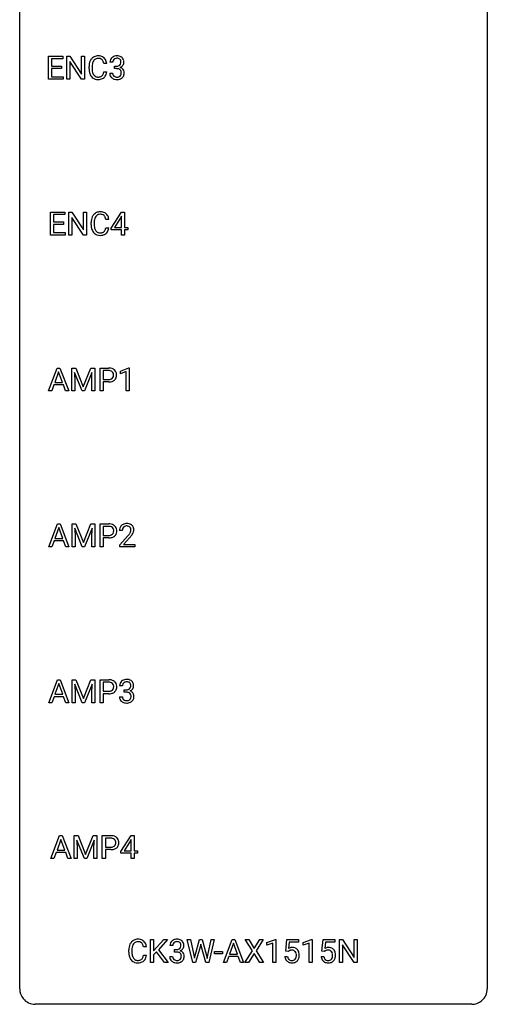
# Model space of a CAD drawing. Extents: x 3 to 27, y -3 to 235.
# Drawn here: x 3 to 27, y -3 to 47 of the extents above; entities that cross this region are included whole.
import ezdxf

# ---------------------------------------------------------------- set-up
doc = ezdxf.new("R2010")
doc.units = 0
doc.layers.add('DEFAULT_255_1_234', color=255, linetype='CONTINUOUS')
doc.layers.add('DEFAULT_255_2_778', color=255, linetype='CONTINUOUS')

msp = doc.modelspace()

# ---------------------------------------------------------------- linework, layer by layer
at = {"layer": 'DEFAULT_255_1_234'}
for p, q in [((4.244, 44.328), (4.244, 45.497)), ((4.244, 45.497), (4.979, 45.497)), ((4.979, 45.37), (4.398, 45.37)), ((4.398, 45.37), (4.398, 44.995)), ((4.979, 45.497), (4.979, 45.37)), ((5.179, 44.328), (5.179, 45.497)), ((5.179, 45.497), (5.334, 45.497)), ((5.334, 45.497), (5.924, 44.592)), ((5.922, 44.328), (5.334, 45.229)), ((5.334, 45.229), (5.334, 44.328)), ((5.924, 44.592), (5.924, 45.497)), ((5.924, 45.497), (6.077, 45.497)), ((6.077, 45.497), (6.077, 44.328)), ((7.521, 45.191), (7.372, 45.191)), ((4.398, 44.995), (4.905, 44.995)), ((4.905, 44.868), (4.398, 44.868)), ((4.398, 44.868), (4.398, 44.454)), ((4.905, 44.995), (4.905, 44.868)), ((6.311, 44.858), (6.311, 44.97)), ((6.466, 44.966), (6.466, 44.853)), ((7.211, 45.121), (7.056, 45.121)), ((7.056, 44.699), (7.211, 44.699)), ((7.362, 44.636), (7.511, 44.636)), ((7.599, 44.864), (7.599, 44.985)), ((7.599, 44.985), (7.711, 44.985)), ((7.711, 44.864), (7.599, 44.864)), ((4.987, 44.328), (4.244, 44.328)), ((4.398, 44.454), (4.987, 44.454)), ((4.987, 44.454), (4.987, 44.328)), ((5.334, 44.328), (5.179, 44.328)), ((6.077, 44.328), (5.922, 44.328)), ((4.35, 36.39), (4.35, 37.56)), ((4.35, 37.56), (5.084, 37.56)), ((5.084, 37.433), (4.504, 37.433)), ((4.504, 37.433), (4.504, 37.057)), ((5.084, 37.56), (5.084, 37.433)), ((5.284, 36.39), (5.284, 37.56)), ((5.284, 37.56), (5.439, 37.56)), ((5.439, 37.56), (6.03, 36.655)), ((6.028, 36.39), (5.439, 37.292)), ((5.439, 37.292), (5.439, 36.39)), ((6.03, 36.655), (6.03, 37.56)), ((6.03, 37.56), (6.183, 37.56)), ((6.183, 37.56), (6.183, 36.39)), ((7.317, 37.184), (7.162, 37.184)), ((7.435, 36.749), (7.958, 37.56)), ((7.949, 37.324), (7.603, 36.783)), ((7.967, 37.357), (7.949, 37.324)), ((7.958, 37.56), (8.116, 37.56)), ((7.967, 36.783), (7.967, 37.357)), ((8.116, 37.56), (8.116, 36.783)), ((4.504, 37.057), (5.011, 37.057)), ((5.011, 36.931), (4.504, 36.931)), ((4.504, 36.931), (4.504, 36.516)), ((5.011, 37.057), (5.011, 36.931)), ((6.417, 36.92), (6.417, 37.033)), ((6.572, 37.029), (6.572, 36.916)), ((7.162, 36.761), (7.317, 36.761)), ((7.435, 36.662), (7.435, 36.749)), ((7.967, 36.662), (7.435, 36.662)), ((7.603, 36.783), (7.967, 36.783)), ((7.967, 36.39), (7.967, 36.662)), ((8.116, 36.783), (8.279, 36.783)), ((8.279, 36.662), (8.116, 36.662)), ((8.116, 36.662), (8.116, 36.39)), ((8.279, 36.783), (8.279, 36.662)), ((5.092, 36.39), (4.35, 36.39)), ((4.504, 36.516), (5.092, 36.516)), ((5.092, 36.516), (5.092, 36.39)), ((5.439, 36.39), (5.284, 36.39)), ((6.183, 36.39), (6.028, 36.39)), ((8.116, 36.39), (7.967, 36.39)), ((4.249, 28.453), (4.695, 29.622)), ((4.695, 29.622), (4.83, 29.622)), ((4.83, 29.622), (5.278, 28.453)), ((5.435, 29.622), (5.634, 29.622)), ((5.435, 28.453), (5.435, 29.622)), ((5.634, 29.622), (6.016, 28.668)), ((6.016, 28.668), (6.399, 29.622)), ((6.399, 29.622), (6.599, 29.622)), ((6.599, 29.622), (6.599, 28.453)), ((6.871, 28.453), (6.871, 29.622)), ((6.871, 29.622), (7.302, 29.622)), ((7.91, 29.468), (8.335, 29.628)), ((8.335, 29.628), (8.359, 29.628)), ((8.359, 29.628), (8.359, 28.453)), ((4.763, 29.432), (4.564, 28.885)), ((4.962, 28.885), (4.763, 29.432)), ((5.957, 28.453), (5.574, 29.397)), ((5.574, 29.397), (5.589, 28.908)), ((6.459, 29.4), (6.075, 28.453)), ((6.445, 28.908), (6.459, 29.4)), ((7.025, 29.495), (7.025, 29.037)), ((7.311, 29.495), (7.025, 29.495)), ((7.91, 29.333), (7.91, 29.468)), ((8.209, 29.443), (7.91, 29.333)), ((8.209, 28.453), (8.209, 29.443)), ((4.518, 28.758), (4.408, 28.453)), ((5.008, 28.758), (4.518, 28.758)), ((4.564, 28.885), (4.962, 28.885)), ((5.119, 28.453), (5.008, 28.758)), ((5.589, 28.908), (5.589, 28.453)), ((6.445, 28.453), (6.445, 28.908)), ((7.025, 29.037), (7.302, 29.037)), ((7.301, 28.911), (7.025, 28.911)), ((7.025, 28.911), (7.025, 28.453)), ((4.408, 28.453), (4.249, 28.453)), ((5.278, 28.453), (5.119, 28.453)), ((5.589, 28.453), (5.435, 28.453)), ((6.075, 28.453), (5.957, 28.453)), ((6.599, 28.453), (6.445, 28.453)), ((7.025, 28.453), (6.871, 28.453)), ((8.359, 28.453), (8.209, 28.453)), ((4.258, 20.515), (4.704, 21.685)), ((4.704, 21.685), (4.839, 21.685)), ((4.839, 21.685), (5.287, 20.515)), ((5.444, 21.685), (5.643, 21.685)), ((5.444, 20.515), (5.444, 21.685)), ((5.643, 21.685), (6.026, 20.731)), ((6.026, 20.731), (6.408, 21.685)), ((6.408, 21.685), (6.608, 21.685)), ((6.608, 21.685), (6.608, 20.515)), ((6.88, 20.515), (6.88, 21.685)), ((6.88, 21.685), (7.311, 21.685)), ((4.772, 21.494), (4.573, 20.948)), ((4.971, 20.948), (4.772, 21.494)), ((5.966, 20.515), (5.583, 21.46)), ((5.583, 21.46), (5.598, 20.971)), ((6.468, 21.462), (6.084, 20.515)), ((6.454, 20.971), (6.468, 21.462)), ((7.034, 21.558), (7.034, 21.099)), ((7.32, 21.558), (7.034, 21.558)), ((7.034, 21.099), (7.311, 21.099)), ((8.005, 21.34), (7.857, 21.34)), ((7.879, 20.622), (8.284, 21.072)), ((4.527, 20.821), (4.417, 20.515)), ((5.017, 20.821), (4.527, 20.821)), ((4.573, 20.948), (4.971, 20.948)), ((5.128, 20.515), (5.017, 20.821)), ((5.598, 20.971), (5.598, 20.515)), ((6.454, 20.515), (6.454, 20.971)), ((7.31, 20.973), (7.034, 20.973)), ((7.034, 20.973), (7.034, 20.515)), ((7.879, 20.515), (7.879, 20.622)), ((8.372, 20.976), (8.058, 20.637)), ((8.058, 20.637), (8.646, 20.637)), ((8.646, 20.637), (8.646, 20.515)), ((4.417, 20.515), (4.258, 20.515)), ((5.287, 20.515), (5.128, 20.515)), ((5.598, 20.515), (5.444, 20.515)), ((6.084, 20.515), (5.966, 20.515)), ((6.608, 20.515), (6.454, 20.515)), ((7.034, 20.515), (6.88, 20.515)), ((8.646, 20.515), (7.879, 20.515)), ((4.258, 12.578), (4.704, 13.747)), ((4.772, 13.557), (4.573, 13.01)), ((4.704, 13.747), (4.839, 13.747)), ((4.971, 13.01), (4.772, 13.557)), ((4.839, 13.747), (5.287, 12.578)), ((5.444, 13.747), (5.643, 13.747)), ((5.444, 12.578), (5.444, 13.747)), ((5.643, 13.747), (6.026, 12.793)), ((6.026, 12.793), (6.408, 13.747)), ((6.408, 13.747), (6.608, 13.747)), ((6.608, 13.747), (6.608, 12.578)), ((6.88, 12.578), (6.88, 13.747)), ((6.88, 13.747), (7.311, 13.747)), ((7.034, 13.62), (7.034, 13.162)), ((7.32, 13.62), (7.034, 13.62)), ((5.966, 12.578), (5.583, 13.522)), ((5.583, 13.522), (5.598, 13.033)), ((6.468, 13.525), (6.084, 12.578)), ((6.454, 13.033), (6.468, 13.525)), ((7.034, 13.162), (7.311, 13.162)), ((7.31, 13.036), (7.034, 13.036)), ((7.034, 13.036), (7.034, 12.578)), ((8.017, 13.441), (7.868, 13.441)), ((8.095, 13.114), (8.095, 13.235)), ((8.095, 13.235), (8.207, 13.235)), ((8.207, 13.114), (8.095, 13.114)), ((4.417, 12.578), (4.258, 12.578)), ((4.527, 12.883), (4.417, 12.578)), ((5.017, 12.883), (4.527, 12.883)), ((4.573, 13.01), (4.971, 13.01)), ((5.128, 12.578), (5.017, 12.883)), ((5.287, 12.578), (5.128, 12.578)), ((5.598, 12.578), (5.444, 12.578)), ((5.598, 13.033), (5.598, 12.578)), ((6.084, 12.578), (5.966, 12.578)), ((6.454, 12.578), (6.454, 13.033)), ((6.608, 12.578), (6.454, 12.578)), ((7.034, 12.578), (6.88, 12.578)), ((7.858, 12.886), (8.007, 12.886)), ((4.364, 4.64), (4.81, 5.81)), ((4.878, 5.619), (4.679, 5.073)), ((4.81, 5.81), (4.945, 5.81)), ((5.077, 5.073), (4.878, 5.619)), ((4.945, 5.81), (5.392, 4.64)), ((5.55, 5.81), (5.749, 5.81)), ((5.55, 4.64), (5.55, 5.81)), ((6.072, 4.64), (5.689, 5.585)), ((5.689, 5.585), (5.704, 5.096)), ((5.749, 5.81), (6.131, 4.856)), ((6.131, 4.856), (6.514, 5.81)), ((6.574, 5.587), (6.19, 4.64)), ((6.514, 5.81), (6.714, 5.81)), ((6.559, 5.096), (6.574, 5.587)), ((6.714, 5.81), (6.714, 4.64)), ((6.986, 4.64), (6.986, 5.81)), ((6.986, 5.81), (7.417, 5.81)), ((7.14, 5.683), (7.14, 5.224)), ((7.426, 5.683), (7.14, 5.683)), ((7.93, 4.999), (8.454, 5.81)), ((8.445, 5.574), (8.099, 5.033)), ((8.463, 5.607), (8.445, 5.574)), ((8.454, 5.81), (8.612, 5.81)), ((8.463, 5.033), (8.463, 5.607)), ((8.612, 5.81), (8.612, 5.033)), ((4.679, 5.073), (5.077, 5.073)), ((5.704, 5.096), (5.704, 4.64)), ((6.559, 4.64), (6.559, 5.096)), ((7.14, 5.224), (7.417, 5.224)), ((7.416, 5.098), (7.14, 5.098)), ((7.14, 5.098), (7.14, 4.64)), ((8.099, 5.033), (8.463, 5.033)), ((8.612, 5.033), (8.775, 5.033)), ((8.775, 5.033), (8.775, 4.912)), ((4.523, 4.64), (4.364, 4.64)), ((4.633, 4.946), (4.523, 4.64)), ((5.123, 4.946), (4.633, 4.946)), ((5.234, 4.64), (5.123, 4.946)), ((5.392, 4.64), (5.234, 4.64)), ((5.704, 4.64), (5.55, 4.64)), ((6.19, 4.64), (6.072, 4.64)), ((6.714, 4.64), (6.559, 4.64)), ((7.14, 4.64), (6.986, 4.64)), ((7.93, 4.912), (7.93, 4.999)), ((8.463, 4.912), (7.93, 4.912)), ((8.463, 4.64), (8.463, 4.912)), ((8.612, 4.64), (8.463, 4.64)), ((8.775, 4.912), (8.612, 4.912)), ((8.612, 4.912), (8.612, 4.64)), ((9.446, -0.651), (9.446, 0.518)), ((9.446, 0.518), (9.6, 0.518)), ((9.6, 0.518), (9.6, -0.06)), ((9.6, -0.06), (10.12, 0.518)), ((10.306, 0.518), (9.846, 0.002)), ((10.12, 0.518), (10.306, 0.518)), ((11.597, -0.651), (11.314, 0.518)), ((11.314, 0.518), (11.469, 0.518)), ((11.469, 0.518), (11.653, -0.283)), ((11.709, -0.298), (11.94, 0.518)), ((11.94, 0.518), (12.07, 0.518)), ((12.07, 0.518), (12.296, -0.298)), ((12.353, -0.282), (12.534, 0.518)), ((12.689, 0.518), (12.406, -0.651)), ((12.534, 0.518), (12.689, 0.518)), ((13.153, -0.651), (13.599, 0.518)), ((13.599, 0.518), (13.734, 0.518)), ((13.734, 0.518), (14.182, -0.651)), ((14.628, -0.062), (14.258, 0.518)), ((14.258, 0.518), (14.439, 0.518)), ((14.439, 0.518), (14.721, 0.07)), ((14.721, 0.07), (15.001, 0.518)), ((15.182, 0.518), (14.813, -0.062)), ((15.001, 0.518), (15.182, 0.518)), ((15.371, 0.364), (15.797, 0.524)), ((15.797, 0.524), (15.82, 0.524)), ((15.82, 0.524), (15.82, -0.651)), ((16.324, -0.065), (16.383, 0.518)), ((16.383, 0.518), (16.982, 0.518)), ((16.982, 0.518), (16.982, 0.381)), ((17.218, 0.364), (17.644, 0.524)), ((17.644, 0.524), (17.667, 0.524)), ((17.667, 0.524), (17.667, -0.651)), ((18.171, -0.065), (18.23, 0.518)), ((18.23, 0.518), (18.83, 0.518)), ((18.83, 0.518), (18.83, 0.381)), ((19.065, -0.651), (19.065, 0.518)), ((19.065, 0.518), (19.22, 0.518)), ((19.22, 0.518), (19.81, -0.387)), ((19.81, -0.387), (19.81, 0.518)), ((19.81, 0.518), (19.964, 0.518)), ((19.964, 0.518), (19.964, -0.651)), ((9.236, 0.142), (9.081, 0.142)), ((9.846, 0.002), (10.343, -0.651)), ((10.576, 0.211), (10.428, 0.211)), ((10.655, -0.116), (10.655, 0.006)), ((10.655, 0.006), (10.767, 0.006)), ((11.987, 0.201), (11.738, -0.651)), ((12.006, 0.29), (11.987, 0.201)), ((12.024, 0.201), (12.006, 0.29)), ((12.265, -0.651), (12.024, 0.201)), ((13.667, 0.328), (13.468, -0.219)), ((13.866, -0.219), (13.667, 0.328)), ((15.371, 0.229), (15.371, 0.364)), ((15.671, 0.339), (15.371, 0.229)), ((15.671, -0.651), (15.671, 0.339)), ((16.509, 0.381), (16.474, 0.062)), ((16.982, 0.381), (16.509, 0.381)), ((17.218, 0.229), (17.218, 0.364)), ((17.518, 0.339), (17.218, 0.229)), ((17.518, -0.651), (17.518, 0.339)), ((18.357, 0.381), (18.321, 0.062)), ((18.83, 0.381), (18.357, 0.381)), ((19.809, -0.651), (19.22, 0.25)), ((19.22, 0.25), (19.22, -0.651)), ((8.335, -0.121), (8.335, -0.009)), ((8.49, -0.013), (8.49, -0.126)), ((9.081, -0.28), (9.236, -0.28)), ((9.743, -0.108), (9.6, -0.256)), ((9.6, -0.256), (9.6, -0.651)), ((10.158, -0.651), (9.743, -0.108)), ((10.417, -0.343), (10.567, -0.343)), ((10.767, -0.116), (10.655, -0.116)), ((11.653, -0.283), (11.676, -0.437)), ((11.676, -0.437), (11.709, -0.298)), ((12.296, -0.298), (12.328, -0.439)), ((12.328, -0.439), (12.353, -0.282)), ((12.706, -0.215), (12.706, -0.094)), ((12.706, -0.094), (13.098, -0.094)), ((13.098, -0.215), (12.706, -0.215)), ((13.098, -0.094), (13.098, -0.215)), ((13.422, -0.346), (13.312, -0.651)), ((13.912, -0.346), (13.422, -0.346)), ((13.468, -0.219), (13.866, -0.219)), ((14.023, -0.651), (13.912, -0.346)), ((14.249, -0.651), (14.628, -0.062)), ((14.721, -0.195), (14.431, -0.651)), ((15.008, -0.651), (14.721, -0.195)), ((14.813, -0.062), (15.191, -0.651)), ((16.282, -0.344), (16.423, -0.344)), ((16.443, -0.096), (16.324, -0.065)), ((16.482, -0.063), (16.443, -0.096)), ((18.129, -0.344), (18.27, -0.344)), ((18.29, -0.096), (18.171, -0.065)), ((18.329, -0.063), (18.29, -0.096)), ((9.6, -0.651), (9.446, -0.651)), ((10.343, -0.651), (10.158, -0.651)), ((11.738, -0.651), (11.597, -0.651)), ((12.406, -0.651), (12.265, -0.651)), ((13.312, -0.651), (13.153, -0.651)), ((14.182, -0.651), (14.023, -0.651)), ((14.431, -0.651), (14.249, -0.651)), ((15.191, -0.651), (15.008, -0.651)), ((15.82, -0.651), (15.671, -0.651)), ((17.667, -0.651), (17.518, -0.651)), ((19.22, -0.651), (19.065, -0.651)), ((19.964, -0.651), (19.809, -0.651))]:
    msp.add_line(p, q, dxfattribs=at)
for centre, radius, start, end in [((6.904, 45.008), 0.59, 155.0366, 169.6003), ((6.791, 45.063), 0.464, 136.7831, 155.2473), ((6.752, 45.096), 0.413, 121.7633, 136.4281), ((7.036, 44.997), 0.568, 162.9374, 174.6209), ((6.841, 45.059), 0.363, 143.0753, 163.1917), ((6.765, 45.071), 0.441, 95.646, 121.5491), ((6.764, 45.117), 0.267, 109.2998, 143.3038), ((6.778, 45.066), 0.32, 89.3452, 108.5745), ((6.781, 44.96), 0.553, 89.9242, 96.1378), ((6.786, 44.972), 0.541, 76.6779, 90.4563), ((6.782, 44.948), 0.438, 87.3815, 90.0241), ((6.789, 45.054), 0.332, 74.7009, 87.8124), ((6.82, 45.161), 0.221, 47.4372, 75.0698), ((6.825, 45.131), 0.378, 47.4858, 76.9287), ((6.815, 45.162), 0.224, 27.8167, 46.4008), ((6.705, 45.103), 0.349, 15.7653, 27.9411), ((6.506, 45.045), 0.556, 7.8892, 15.9239), ((6.811, 45.121), 0.395, 16.5424, 46.8933), ((6.65, 45.068), 0.564, 5.4072, 17.0365), ((7.682, 45.195), 0.31, 155.3484, 180.7485), ((7.677, 45.192), 0.307, 131.5745, 154.4798), ((7.709, 45.16), 0.352, 96.9875, 131.9691), ((7.777, 45.191), 0.257, 172.5097, 180.1367), ((7.705, 45.204), 0.183, 133.8349, 173.5344), ((7.71, 45.198), 0.191, 103.2932, 133.5619), ((7.731, 45.035), 0.478, 89.8596, 97.7825), ((7.73, 45.118), 0.273, 89.5325, 103.5319), ((7.736, 45.009), 0.504, 78.3655, 90.4132), ((7.736, 45.091), 0.301, 76.1117, 90.7026), ((7.774, 45.229), 0.157, 13.9577, 77.6713), ((7.771, 45.175), 0.334, 56.6229, 78.6387), ((7.758, 45.173), 0.177, 311.7324, 354.2802), ((7.64, 45.19), 0.297, 359.1805, 15.0453), ((7.686, 45.185), 0.251, 353.0938, 0.1181), ((7.793, 45.213), 0.291, 47.0254, 56.0854), ((7.795, 45.217), 0.287, 10.9208, 46.7778), ((7.842, 45.184), 0.243, 332.355, 359.7179), ((7.658, 45.185), 0.427, 359.6364, 11.6087), ((7.088, 44.974), 0.777, 169.5837, 180.2758), ((7.273, 44.858), 0.962, 179.9919, 181.5394), ((7.066, 44.847), 0.755, 181.1219, 193.8756), ((6.829, 44.785), 0.51, 193.548, 219.5757), ((7.298, 44.969), 0.832, 174.342, 180.143), ((7.205, 44.849), 0.739, 179.6818, 189.1505), ((6.955, 44.807), 0.486, 188.9911, 203.5773), ((6.504, 44.781), 0.558, 343.1446, 351.0106), ((6.35, 44.809), 0.715, 350.7157, 351.1602), ((6.663, 44.759), 0.551, 340.1774, 353.7814), ((7.758, 44.636), 0.396, 179.9755, 183.2323), ((7.74, 44.634), 0.229, 179.4465, 196.2869), ((7.708, 45.324), 0.339, 270.492, 281.8952), ((7.706, 44.408), 0.456, 84.0193, 89.3331), ((7.722, 44.544), 0.319, 71.901, 84.3554), ((7.732, 45.214), 0.226, 281.6692, 301.2943), ((7.758, 44.65), 0.207, 49.5089, 72.1836), ((7.749, 45.183), 0.191, 301.7833, 311.7545), ((7.776, 44.675), 0.176, 12.9498, 48.7551), ((7.765, 45.257), 0.357, 292.5402, 293.6925), ((7.804, 44.612), 0.331, 57.6435, 72.8625), ((7.792, 45.204), 0.297, 292.9802, 325.2392), ((7.676, 44.644), 0.278, 344.5987, 357.927), ((7.689, 44.653), 0.265, 359.5048, 13.424), ((7.587, 44.651), 0.367, 357.4749, 0.0231), ((7.839, 44.669), 0.263, 36.7249, 57.4698), ((7.777, 45.215), 0.315, 325.2334, 332.8746), ((7.838, 44.671), 0.263, 8.0545, 36.3561), ((7.714, 44.65), 0.389, 343.983, 0.5572), ((7.752, 44.655), 0.351, 359.8321, 8.587), ((6.746, 44.715), 0.401, 219.3627, 250.0612), ((6.847, 44.763), 0.369, 203.9077, 215.1312), ((6.755, 44.691), 0.252, 213.9072, 263.8849), ((6.763, 44.778), 0.467, 250.7885, 270.6489), ((6.768, 44.77), 0.332, 263.1759, 270.1031), ((6.771, 44.894), 0.456, 269.672, 279.0609), ((6.768, 45.039), 0.727, 270.0021, 270.3582), ((6.773, 44.893), 0.581, 269.9359, 282.8096), ((6.797, 44.733), 0.293, 278.875, 293.6347), ((6.817, 44.711), 0.394, 282.4333, 310.7514), ((6.829, 44.658), 0.211, 293.8553, 310.0519), ((6.83, 44.652), 0.206, 311.0647, 332.0108), ((6.711, 44.717), 0.342, 331.6589, 343.2879), ((6.821, 44.7), 0.384, 311.4559, 340.4422), ((7.654, 44.623), 0.291, 181.8183, 229.6455), ((7.695, 44.67), 0.354, 229.4223, 256.8556), ((7.692, 44.621), 0.179, 196.5661, 227.7059), ((7.708, 44.639), 0.203, 227.7652, 257.8763), ((7.729, 44.808), 0.496, 256.6829, 270.4412), ((7.73, 44.733), 0.3, 257.4584, 270.4266), ((7.735, 44.762), 0.329, 269.5962, 280.8789), ((7.735, 44.812), 0.5, 269.7286, 280.3856), ((7.758, 44.648), 0.212, 280.6346, 299.8596), ((7.765, 44.669), 0.354, 279.783, 311.6256), ((7.777, 44.612), 0.171, 300.3576, 314.5518), ((7.769, 44.618), 0.182, 315.0728, 345.0431), ((7.803, 44.626), 0.297, 311.636, 343.7652), ((7.194, 37.037), 0.777, 169.5837, 180.2758), ((7.01, 37.071), 0.59, 155.0366, 169.6003), ((6.897, 37.125), 0.464, 136.7831, 155.2473), ((6.858, 37.158), 0.413, 121.7633, 136.4281), ((7.404, 37.031), 0.832, 174.342, 180.143), ((7.142, 37.06), 0.568, 162.9374, 174.6209), ((6.946, 37.121), 0.363, 143.0753, 163.1917), ((6.871, 37.134), 0.441, 95.646, 121.5491), ((6.87, 37.18), 0.267, 109.2998, 143.3038), ((6.884, 37.129), 0.32, 89.3452, 108.5745), ((6.887, 37.023), 0.553, 89.9242, 96.1378), ((6.892, 37.035), 0.541, 76.6779, 90.4563), ((6.888, 37.011), 0.438, 87.3815, 90.0241), ((6.895, 37.116), 0.332, 74.7009, 87.8124), ((6.926, 37.224), 0.221, 47.4372, 75.0698), ((6.931, 37.194), 0.378, 47.4858, 76.9287), ((6.921, 37.224), 0.224, 27.8167, 46.4008), ((6.811, 37.165), 0.349, 15.7653, 27.9411), ((6.612, 37.108), 0.556, 7.8892, 15.9239), ((6.917, 37.184), 0.395, 16.5424, 46.8933), ((6.756, 37.131), 0.564, 5.4072, 17.0365), ((7.379, 36.92), 0.962, 179.9919, 181.5394), ((7.172, 36.909), 0.755, 181.1219, 193.8756), ((6.935, 36.848), 0.51, 193.548, 219.5757), ((7.311, 36.912), 0.739, 179.6818, 189.1505), ((7.061, 36.87), 0.486, 188.9911, 203.5773), ((6.953, 36.825), 0.369, 203.9077, 215.1312), ((6.861, 36.754), 0.252, 213.9072, 263.8849), ((6.936, 36.714), 0.206, 311.0647, 332.0108), ((6.816, 36.78), 0.342, 331.6589, 343.2879), ((6.61, 36.843), 0.558, 343.1446, 351.0106), ((6.456, 36.871), 0.715, 350.7157, 351.1602), ((6.926, 36.763), 0.384, 311.4559, 340.4422), ((6.769, 36.821), 0.551, 340.1774, 353.7814), ((6.852, 36.777), 0.401, 219.3627, 250.0612), ((6.869, 36.841), 0.467, 250.7885, 270.6489), ((6.873, 36.832), 0.332, 263.1759, 270.1031), ((6.877, 36.957), 0.456, 269.672, 279.0609), ((6.874, 37.101), 0.727, 270.0021, 270.3582), ((6.879, 36.955), 0.581, 269.9359, 282.8096), ((6.903, 36.795), 0.293, 278.875, 293.6347), ((6.923, 36.774), 0.394, 282.4333, 310.7514), ((6.935, 36.72), 0.211, 293.8553, 310.0519), ((7.307, 29.016), 0.606, 78.8378, 90.3984), ((7.348, 29.218), 0.4, 58.9633, 79.0811), ((7.302, 29.072), 0.424, 87.8575, 88.8), ((7.308, 29.16), 0.336, 75.2762, 88.2915), ((7.338, 29.266), 0.226, 46.8629, 75.6677), ((7.36, 29.246), 0.2, 295.2888, 311.2911), ((7.352, 29.283), 0.203, 15.7442, 46.6203), ((7.367, 29.235), 0.188, 311.7855, 347.2861), ((7.29, 29.266), 0.268, 359.4672, 15.5934), ((7.268, 29.26), 0.289, 346.6893, 0.1059), ((7.378, 29.274), 0.336, 48.0198, 58.4472), ((7.193, 29.263), 0.365, 359.6351, 0.0053), ((7.387, 29.283), 0.324, 3.3375, 48.1767), ((7.412, 29.226), 0.295, 310.8832, 346.5426), ((7.277, 29.261), 0.435, 346.1878, 0.506), ((7.264, 29.265), 0.448, 359.9478, 4.6829), ((7.302, 29.667), 0.757, 269.897, 275.0189), ((7.305, 29.459), 0.423, 269.6593, 279.4154), ((7.325, 29.446), 0.535, 274.685, 287.0245), ((7.331, 29.31), 0.271, 279.205, 294.9901), ((7.382, 29.267), 0.347, 286.6925, 310.2288), ((7.316, 21.079), 0.606, 78.8378, 90.3984), ((7.357, 21.281), 0.4, 58.9633, 79.0811), ((7.387, 21.337), 0.336, 48.0198, 58.4472), ((7.396, 21.346), 0.324, 3.3375, 48.1767), ((8.183, 21.366), 0.324, 133.4541, 162.947), ((8.201, 21.347), 0.35, 100.7869, 133.4384), ((8.212, 21.369), 0.207, 102.1739, 129.2062), ((8.236, 21.192), 0.508, 89.6605, 101.3704), ((8.237, 21.266), 0.313, 89.5461, 102.5419), ((8.243, 21.199), 0.502, 78.2171, 90.413), ((8.24, 21.32), 0.259, 82.1602, 90.1506), ((8.253, 21.394), 0.184, 43.4415, 83.1661), ((8.278, 21.361), 0.336, 55.9268, 78.4889), ((8.298, 21.395), 0.297, 47.9292, 55.4054), ((8.308, 21.405), 0.283, 4.3348, 48.0561), ((7.314, 21.522), 0.423, 269.6593, 279.4154), ((7.311, 21.134), 0.424, 87.8575, 88.8), ((7.317, 21.222), 0.336, 75.2762, 88.2915), ((7.34, 21.373), 0.271, 279.205, 294.9901), ((7.347, 21.328), 0.226, 46.8629, 75.6677), ((7.369, 21.308), 0.2, 295.2888, 311.2911), ((7.391, 21.33), 0.347, 286.6925, 310.2288), ((7.361, 21.345), 0.203, 15.7442, 46.6203), ((7.376, 21.298), 0.188, 311.7855, 347.2861), ((7.299, 21.328), 0.268, 359.4672, 15.5934), ((7.277, 21.323), 0.289, 346.6893, 0.1059), ((7.202, 21.326), 0.365, 359.6351, 0.0053), ((7.422, 21.288), 0.295, 310.8832, 346.5426), ((7.286, 21.324), 0.435, 346.1878, 0.506), ((7.273, 21.328), 0.448, 359.9478, 4.6829), ((8.264, 21.344), 0.407, 163.2879, 180.5582), ((8.404, 21.34), 0.398, 178.4382, 180.0084), ((8.317, 21.345), 0.312, 165.9093, 178.8684), ((8.217, 21.372), 0.208, 136.1757, 166.3675), ((8.204, 21.382), 0.192, 129.7279, 135.7542), ((6.935, 22.265), 1.801, 318.5132, 320.7828), ((7.464, 21.835), 1.119, 320.7373, 323.9737), ((7.856, 21.551), 0.635, 323.8962, 328.6421), ((8.245, 21.386), 0.195, 16.1715, 43.5284), ((8.06, 21.424), 0.395, 328.8299, 331.7899), ((8.16, 21.373), 0.282, 331.4255, 352.9365), ((7.571, 21.754), 1.115, 319.6473, 327.0958), ((8.195, 21.372), 0.248, 359.4866, 15.934), ((8.174, 21.37), 0.269, 353.2249, 0.0169), ((7.97, 21.498), 0.641, 326.9135, 338.3505), ((8.241, 21.394), 0.35, 337.8914, 358.9968), ((8.198, 21.388), 0.393, 359.9252, 5.5968), ((7.311, 21.73), 0.757, 269.897, 275.0189), ((7.334, 21.509), 0.535, 274.685, 287.0245), ((7.188, 22.07), 1.611, 317.2587, 319.9046), ((7.316, 13.141), 0.606, 78.8378, 90.3984), ((7.311, 13.197), 0.424, 87.8575, 88.8), ((7.317, 13.285), 0.336, 75.2762, 88.2915), ((7.347, 13.391), 0.226, 46.8629, 75.6677), ((7.357, 13.343), 0.4, 58.9633, 79.0811), ((7.361, 13.408), 0.203, 15.7442, 46.6203), ((7.387, 13.399), 0.336, 48.0198, 58.4472), ((7.396, 13.408), 0.324, 3.3375, 48.1767), ((8.178, 13.445), 0.31, 155.3484, 180.7485), ((8.173, 13.442), 0.307, 131.5745, 154.4798), ((8.205, 13.41), 0.352, 96.9875, 131.9691), ((8.201, 13.454), 0.183, 133.8349, 173.5344), ((8.206, 13.448), 0.191, 103.2932, 133.5619), ((8.227, 13.285), 0.478, 89.8596, 97.7825), ((8.226, 13.368), 0.273, 89.5325, 103.5319), ((8.232, 13.259), 0.504, 78.3655, 90.4132), ((8.232, 13.341), 0.301, 76.1117, 90.7026), ((8.27, 13.479), 0.157, 13.9577, 77.6713), ((8.267, 13.425), 0.334, 56.6229, 78.6387), ((8.289, 13.463), 0.291, 47.0254, 56.0854), ((8.291, 13.467), 0.287, 10.9208, 46.7778), ((7.311, 13.792), 0.757, 269.897, 275.0189), ((7.314, 13.584), 0.423, 269.6593, 279.4154), ((7.334, 13.571), 0.535, 274.685, 287.0245), ((7.34, 13.435), 0.271, 279.205, 294.9901), ((7.369, 13.371), 0.2, 295.2888, 311.2911), ((7.391, 13.392), 0.347, 286.6925, 310.2288), ((7.376, 13.36), 0.188, 311.7855, 347.2861), ((7.299, 13.391), 0.268, 359.4672, 15.5934), ((7.277, 13.385), 0.289, 346.6893, 0.1059), ((7.202, 13.388), 0.365, 359.6351, 0.0053), ((7.422, 13.351), 0.295, 310.8832, 346.5426), ((7.286, 13.386), 0.435, 346.1878, 0.506), ((7.273, 13.39), 0.448, 359.9478, 4.6829), ((8.273, 13.441), 0.257, 172.5097, 180.1367), ((8.204, 13.574), 0.339, 270.492, 281.8952), ((8.202, 12.658), 0.456, 84.0193, 89.3331), ((8.218, 12.794), 0.319, 71.901, 84.3554), ((8.228, 13.464), 0.226, 281.6692, 301.2943), ((8.254, 12.9), 0.207, 49.5089, 72.1836), ((8.245, 13.433), 0.191, 301.7833, 311.7545), ((8.254, 13.423), 0.177, 311.7324, 354.2802), ((8.272, 12.925), 0.176, 12.9498, 48.7551), ((8.261, 13.507), 0.357, 292.5402, 293.6925), ((8.3, 12.862), 0.331, 57.6435, 72.8625), ((8.288, 13.454), 0.297, 292.9802, 325.2392), ((8.136, 13.44), 0.297, 359.1805, 15.0453), ((8.182, 13.435), 0.251, 353.0938, 0.1181), ((8.335, 12.919), 0.263, 36.7249, 57.4698), ((8.273, 13.465), 0.315, 325.2334, 332.8746), ((8.334, 12.921), 0.263, 8.0545, 36.3561), ((8.338, 13.434), 0.243, 332.355, 359.7179), ((8.154, 13.435), 0.427, 359.6364, 11.6087), ((8.254, 12.886), 0.396, 179.9755, 183.2323), ((8.15, 12.873), 0.291, 181.8183, 229.6455), ((8.191, 12.92), 0.354, 229.4223, 256.8556), ((8.236, 12.884), 0.229, 179.4465, 196.2869), ((8.188, 12.871), 0.179, 196.5661, 227.7059), ((8.204, 12.889), 0.203, 227.7652, 257.8763), ((8.225, 13.058), 0.496, 256.6829, 270.4412), ((8.226, 12.983), 0.3, 257.4584, 270.4266), ((8.231, 13.012), 0.329, 269.5962, 280.8789), ((8.231, 13.062), 0.5, 269.7286, 280.3856), ((8.254, 12.898), 0.212, 280.6346, 299.8596), ((8.261, 12.919), 0.354, 279.783, 311.6256), ((8.273, 12.862), 0.171, 300.3576, 314.5518), ((8.265, 12.868), 0.182, 315.0728, 345.0431), ((8.172, 12.894), 0.278, 344.5987, 357.927), ((8.185, 12.903), 0.265, 359.5048, 13.424), ((8.083, 12.901), 0.367, 357.4749, 0.0231), ((8.299, 12.876), 0.297, 311.636, 343.7652), ((8.21, 12.9), 0.389, 343.983, 0.5572), ((8.248, 12.905), 0.351, 359.8321, 8.587), ((7.421, 5.204), 0.606, 78.8378, 90.3984), ((7.417, 5.259), 0.424, 87.8575, 88.8), ((7.423, 5.347), 0.336, 75.2762, 88.2915), ((7.452, 5.453), 0.226, 46.8629, 75.6677), ((7.463, 5.406), 0.4, 58.9633, 79.0811), ((7.467, 5.47), 0.203, 15.7442, 46.6203), ((7.405, 5.453), 0.268, 359.4672, 15.5934), ((7.493, 5.462), 0.336, 48.0198, 58.4472), ((7.502, 5.471), 0.324, 3.3375, 48.1767), ((7.417, 5.855), 0.757, 269.897, 275.0189), ((7.42, 5.647), 0.423, 269.6593, 279.4154), ((7.44, 5.634), 0.535, 274.685, 287.0245), ((7.445, 5.498), 0.271, 279.205, 294.9901), ((7.475, 5.433), 0.2, 295.2888, 311.2911), ((7.496, 5.455), 0.347, 286.6925, 310.2288), ((7.482, 5.423), 0.188, 311.7855, 347.2861), ((7.383, 5.448), 0.289, 346.6893, 0.1059), ((7.308, 5.451), 0.365, 359.6351, 0.0053), ((7.527, 5.413), 0.295, 310.8832, 346.5426), ((7.391, 5.449), 0.435, 346.1878, 0.506), ((7.379, 5.453), 0.448, 359.9478, 4.6829), ((8.79, 0.092), 0.441, 95.646, 121.5491), ((8.805, -0.019), 0.553, 89.9242, 96.1378), ((8.81, -0.007), 0.541, 76.6779, 90.4563), ((8.85, 0.152), 0.378, 47.4858, 76.9287), ((10.764, 0.181), 0.352, 96.9875, 131.9691), ((10.786, 0.056), 0.478, 89.8596, 97.7825), ((10.791, 0.03), 0.504, 78.3655, 90.4132), ((10.827, 0.196), 0.334, 56.6229, 78.6387), ((9.112, -0.005), 0.777, 169.5837, 180.2758), ((8.929, 0.029), 0.59, 155.0366, 169.6003), ((8.815, 0.084), 0.464, 136.7831, 155.2473), ((8.776, 0.117), 0.413, 121.7633, 136.4281), ((9.323, -0.011), 0.832, 174.342, 180.143), ((9.06, 0.018), 0.568, 162.9374, 174.6209), ((8.865, 0.08), 0.363, 143.0753, 163.1917), ((8.789, 0.138), 0.267, 109.2998, 143.3038), ((8.802, 0.087), 0.32, 89.3452, 108.5745), ((8.806, -0.031), 0.438, 87.3815, 90.0241), ((8.814, 0.075), 0.332, 74.7009, 87.8124), ((8.844, 0.182), 0.221, 47.4372, 75.0698), ((8.839, 0.183), 0.224, 27.8167, 46.4008), ((8.729, 0.124), 0.349, 15.7653, 27.9411), ((8.53, 0.066), 0.556, 7.8892, 15.9239), ((8.835, 0.142), 0.395, 16.5424, 46.8933), ((8.674, 0.089), 0.564, 5.4072, 17.0365), ((10.738, 0.215), 0.31, 155.3484, 180.7485), ((10.733, 0.212), 0.307, 131.5745, 154.4798), ((10.833, 0.212), 0.257, 172.5097, 180.1367), ((10.761, 0.225), 0.183, 133.8349, 173.5344), ((10.765, 0.219), 0.191, 103.2932, 133.5619), ((10.785, 0.139), 0.273, 89.5325, 103.5319), ((10.764, 0.345), 0.339, 270.492, 281.8952), ((10.791, 0.111), 0.301, 76.1117, 90.7026), ((10.788, 0.235), 0.226, 281.6692, 301.2943), ((10.83, 0.25), 0.157, 13.9577, 77.6713), ((10.805, 0.204), 0.191, 301.7833, 311.7545), ((10.814, 0.193), 0.177, 311.7324, 354.2802), ((10.848, 0.225), 0.297, 292.9802, 325.2392), ((10.695, 0.211), 0.297, 359.1805, 15.0453), ((10.741, 0.206), 0.251, 353.0938, 0.1181), ((10.848, 0.234), 0.291, 47.0254, 56.0854), ((10.85, 0.238), 0.287, 10.9208, 46.7778), ((10.832, 0.235), 0.315, 325.2334, 332.8746), ((10.897, 0.204), 0.243, 332.355, 359.7179), ((10.714, 0.206), 0.427, 359.6364, 11.6087), ((16.659, -0.256), 0.368, 93.7182, 120.2539), ((16.669, -0.337), 0.449, 89.966, 94.2496), ((16.673, -0.278), 0.39, 73.8043, 90.5586), ((16.696, -0.192), 0.302, 41.3071, 73.543), ((16.655, -0.228), 0.356, 13.5076, 41.2174), ((18.507, -0.256), 0.368, 93.7182, 120.2539), ((18.516, -0.337), 0.449, 89.966, 94.2496), ((18.52, -0.278), 0.39, 73.8043, 90.5586), ((18.544, -0.192), 0.302, 41.3071, 73.543), ((18.502, -0.228), 0.356, 13.5076, 41.2174), ((9.297, -0.121), 0.962, 179.9919, 181.5394), ((9.09, -0.132), 0.755, 181.1219, 193.8756), ((8.853, -0.194), 0.51, 193.548, 219.5757), ((9.23, -0.13), 0.739, 179.6818, 189.1505), ((8.98, -0.172), 0.486, 188.9911, 203.5773), ((8.872, -0.217), 0.369, 203.9077, 215.1312), ((8.779, -0.288), 0.252, 213.9072, 263.8849), ((8.854, -0.321), 0.211, 293.8553, 310.0519), ((8.854, -0.328), 0.206, 311.0647, 332.0108), ((8.735, -0.262), 0.342, 331.6589, 343.2879), ((8.529, -0.199), 0.558, 343.1446, 351.0106), ((8.375, -0.17), 0.715, 350.7157, 351.1602), ((8.845, -0.279), 0.384, 311.4559, 340.4422), ((8.688, -0.221), 0.551, 340.1774, 353.7814), ((10.813, -0.343), 0.396, 179.9755, 183.2323), ((10.709, -0.356), 0.291, 181.8183, 229.6455), ((10.796, -0.345), 0.229, 179.4465, 196.2869), ((10.747, -0.358), 0.179, 196.5661, 227.7059), ((10.764, -0.34), 0.203, 227.7652, 257.8763), ((10.761, -0.571), 0.456, 84.0193, 89.3331), ((10.777, -0.435), 0.319, 71.901, 84.3554), ((10.813, -0.329), 0.207, 49.5089, 72.1836), ((10.833, -0.368), 0.171, 300.3576, 314.5518), ((10.831, -0.304), 0.176, 12.9498, 48.7551), ((10.824, -0.362), 0.182, 315.0728, 345.0431), ((10.82, 0.278), 0.357, 292.5402, 293.6925), ((10.859, -0.367), 0.331, 57.6435, 72.8625), ((10.732, -0.335), 0.278, 344.5987, 357.927), ((10.745, -0.326), 0.265, 359.5048, 13.424), ((10.642, -0.329), 0.367, 357.4749, 0.0231), ((10.895, -0.31), 0.263, 36.7249, 57.4698), ((10.859, -0.353), 0.297, 311.636, 343.7652), ((10.894, -0.309), 0.263, 8.0545, 36.3561), ((10.77, -0.329), 0.389, 343.983, 0.5572), ((10.808, -0.324), 0.351, 359.8321, 8.587), ((16.73, -0.305), 0.449, 184.9247, 194.4976), ((16.606, -0.341), 0.32, 193.7537, 228.5271), ((16.749, -0.302), 0.329, 187.3601, 198.6733), ((16.644, -0.338), 0.218, 198.4452, 217.7945), ((16.614, -0.359), 0.182, 218.2887, 228.5612), ((16.589, -0.204), 0.176, 114.1951, 127.3641), ((16.624, -0.346), 0.198, 228.9655, 258.1235), ((16.612, -0.258), 0.235, 98.9831, 113.8909), ((16.633, -0.381), 0.36, 89.6805, 99.1614), ((16.635, -0.314), 0.293, 84.6958, 90.0676), ((16.647, -0.232), 0.211, 41.785, 85.9893), ((16.664, -0.356), 0.188, 286.7251, 320.6004), ((16.624, -0.252), 0.241, 12.649, 41.6081), ((16.626, -0.325), 0.237, 320.6713, 344.5442), ((16.51, -0.291), 0.358, 344.2412, 356.7357), ((16.519, -0.278), 0.35, 359.5577, 12.9535), ((16.385, -0.281), 0.483, 356.3549, 0.05), ((16.652, -0.322), 0.36, 323.673, 348.1673), ((16.491, -0.271), 0.526, 1.1331, 13.8829), ((16.477, -0.283), 0.54, 347.8572, 0.4293), ((16.349, -0.279), 0.667, 359.9919, 1.5443), ((18.577, -0.305), 0.449, 184.9247, 194.4976), ((18.453, -0.341), 0.32, 193.7537, 228.5271), ((18.596, -0.302), 0.329, 187.3601, 198.6733), ((18.491, -0.338), 0.218, 198.4452, 217.7945), ((18.462, -0.359), 0.182, 218.2887, 228.5612), ((18.436, -0.204), 0.176, 114.1951, 127.3641), ((18.471, -0.346), 0.198, 228.9655, 258.1235), ((18.459, -0.258), 0.235, 98.9831, 113.8909), ((18.48, -0.381), 0.36, 89.6805, 99.1614), ((18.482, -0.314), 0.293, 84.6958, 90.0676), ((18.495, -0.232), 0.211, 41.785, 85.9893), ((18.511, -0.356), 0.188, 286.7251, 320.6004), ((18.472, -0.252), 0.241, 12.649, 41.6081), ((18.473, -0.325), 0.237, 320.6713, 344.5442), ((18.357, -0.291), 0.358, 344.2412, 356.7357), ((18.366, -0.278), 0.35, 359.5577, 12.9535), ((18.232, -0.281), 0.483, 356.3549, 0.05), ((18.499, -0.322), 0.36, 323.673, 348.1673), ((18.338, -0.271), 0.526, 1.1331, 13.8829), ((18.324, -0.283), 0.54, 347.8572, 0.4293), ((18.197, -0.279), 0.667, 359.9919, 1.5443), ((8.77, -0.264), 0.401, 219.3627, 250.0612), ((8.787, -0.201), 0.467, 250.7885, 270.6489), ((8.792, -0.21), 0.332, 263.1759, 270.1031), ((8.795, -0.085), 0.456, 269.672, 279.0609), ((8.792, 0.059), 0.727, 270.0021, 270.3582), ((8.798, -0.086), 0.581, 269.9359, 282.8096), ((8.822, -0.246), 0.293, 278.875, 293.6347), ((8.841, -0.268), 0.394, 282.4333, 310.7514), ((10.751, -0.309), 0.354, 229.4223, 256.8556), ((10.784, -0.171), 0.496, 256.6829, 270.4412), ((10.786, -0.246), 0.3, 257.4584, 270.4266), ((10.791, -0.217), 0.329, 269.5962, 280.8789), ((10.791, -0.167), 0.5, 269.7286, 280.3856), ((10.814, -0.331), 0.212, 280.6346, 299.8596), ((10.821, -0.311), 0.354, 279.783, 311.6256), ((16.613, -0.33), 0.334, 228.9024, 256.3314), ((16.643, -0.21), 0.458, 256.2427, 270.4486), ((16.645, -0.258), 0.288, 257.7258, 270.4014), ((16.649, -0.302), 0.244, 269.4204, 286.4209), ((16.65, -0.188), 0.479, 269.577, 282.4215), ((16.688, -0.344), 0.319, 281.8396, 316.5458), ((16.682, -0.34), 0.326, 316.8171, 323.1493), ((18.46, -0.33), 0.334, 228.9024, 256.3314), ((18.49, -0.21), 0.458, 256.2427, 270.4486), ((18.492, -0.258), 0.288, 257.7258, 270.4014), ((18.496, -0.302), 0.244, 269.4204, 286.4209), ((18.497, -0.188), 0.479, 269.577, 282.4215), ((18.535, -0.344), 0.319, 281.8396, 316.5458), ((18.529, -0.34), 0.326, 316.8171, 323.1493)]:
    msp.add_arc(centre, radius, start, end, dxfattribs=at)
at = {"layer": 'DEFAULT_255_2_778'}
for p, q in [((2.779, -1.984), (2.779, 234.553)), ((26.591, 234.553), (26.591, -1.984)), ((25.797, -2.778), (3.572, -2.778))]:
    msp.add_line(p, q, dxfattribs=at)
for centre, start, end in [((3.57, -1.986), 179.8524, 219.1642), ((25.8, -1.986), 309.4762, 0.1483), ((3.57, -1.987), 219.1282, 270.1454), ((25.799, -1.987), 269.8517, 309.5112)]:
    msp.add_arc(centre, 0.791, start, end, dxfattribs=at)

doc.saveas('drawing.dxf')
